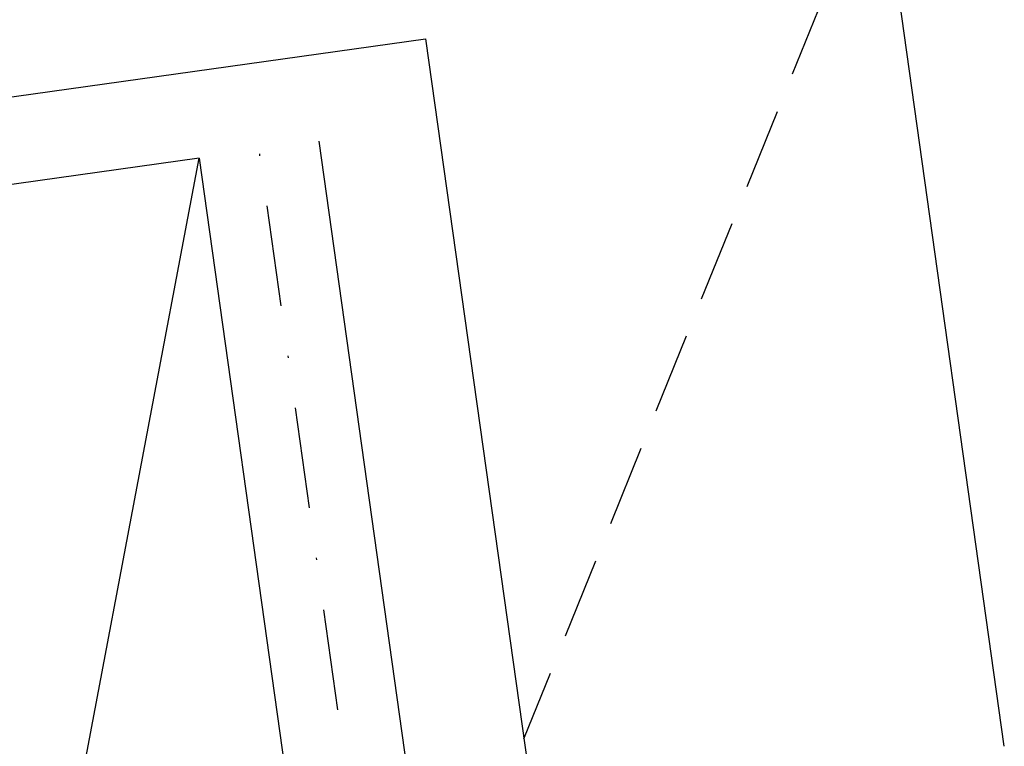
# Model space of a CAD drawing. Extents: x 627 to 3016, y -786 to 350.
# Drawn here: x 1383 to 1431, y 230 to 266 of the extents above; entities that cross this region are included whole.
import ezdxf

# ---------------------------------------------------------------- set-up
doc = ezdxf.new("R2010")
doc.units = 0
doc.header["$LTSCALE"] = 10
doc.linetypes.add('DASHDOT', pattern=[1, 0.5, -0.25, 0, -0.25])
for name, color, linetype in [('18', 7, 'CONTINUOUS'), ('35', 4, 'CONTINUOUS'), ('50', 3, 'CONTINUOUS')]:
    doc.layers.add(name, color=color, linetype=linetype)

msp = doc.modelspace()

# ---------------------------------------------------------------- linework, layer by layer
at = {"layer": '18', "linetype": 'DASHDOT'}
msp.add_line((1412.468, 131.359), (1394.514, 259.104), dxfattribs=at)
at = {"layer": '18', "color": 7, "ltscale": 10}
for p, q in [((1391.544, 258.686), (1337.079, 251.032)), ((1365.491, 120.718), (1391.544, 258.686)), ((1391.544, 258.686), (1410.054, 126.981))]:
    msp.add_line(p, q, dxfattribs=at)
at = {"layer": '35', "color": 4}
for p, q in [((1420.917, 262.858), (1422.42, 266.577)), ((1418.668, 257.291), (1420.168, 261.004)), ((1416.42, 251.728), (1417.923, 255.448)), ((1414.176, 246.173), (1415.677, 249.888)), ((1411.925, 240.601), (1413.428, 244.323)), ((1409.68, 235.045), (1411.177, 238.751)), ((1407.619, 229.944), (1408.93, 233.19))]:
    msp.add_line(p, q, dxfattribs=at)
at = {"layer": '50', "color": 3}
for p, q in [((1431.402, 229.571), (1421.709, 298.543)), ((1346.747, 256.733), (1402.748, 264.603)), ((1402.748, 264.603), (1410.084, 212.399)), ((1412.098, 155.543), (1397.485, 259.521))]:
    msp.add_line(p, q, dxfattribs=at)

doc.saveas('drawing.dxf')
